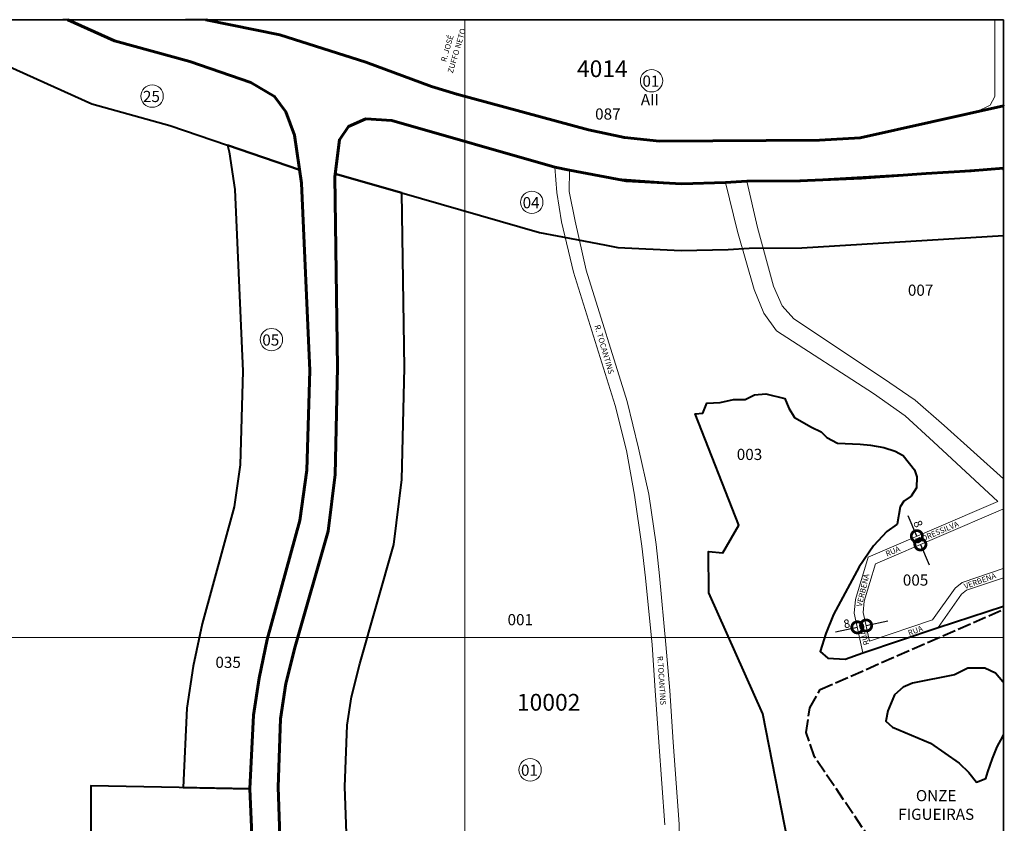
# Model space of a CAD drawing. Extents: x 185512 to 187935, y 1668713 to 1671498.
# Drawn here: x 187051 to 187935, y 1670775 to 1671496 of the extents above; entities that cross this region are included whole.
import ezdxf

# ---------------------------------------------------------------- set-up
doc = ezdxf.new("R2010")
doc.units = 0
doc.header["$MEASUREMENT"] = 0
doc.header["$XCLIPFRAME"] = 0
doc.linetypes.add('ACAD_ISO02W100', pattern=[15, 12, -3])
doc.layers.get('Defpoints').update_dxf_attribs({"linetype": 'CONTINUOUS'})
for name, color, linetype, lineweight in [('P-Cotas', 5, 'CONTINUOUS', 9), ('P-Ident_Area_Comp', 7, 'CONTINUOUS', 40), ('P-Ident_SUBUEU', 5, 'CONTINUOUS', 40), ('P-Ident_Trac_Viario', 7, 'CONTINUOUS', 20), ('P-Ident_UEU', 5, 'CONTINUOUS', 60), ('P-Lim_area_comp', 40, 'ACAD_ISO02W100', 40), ('P-Lim_SUBUEU', 5, 'CONTINUOUS', 40), ('P-Lim_trac_viario', 1, 'CONTINUOUS', 20), ('P-Lim_UEU', 6, 'CONTINUOUS', 60), ('P-Malha', 7, 'CONTINUOUS', 9), ('P-Num_Quarteirão', 5, 'CONTINUOUS', 30), ('P-Texto_Geral', 5, 'CONTINUOUS', 20)]:
    doc.layers.add(name, color=color, linetype=linetype, lineweight=lineweight)
doc.layers.add('P-Gauss_Krueger', color=3, linetype='CONTINUOUS')
doc.layers.add('P-Imagem_raster', color=251, linetype='CONTINUOUS')
doc.styles.add('SIMPLEX', font='simplex.shx')
doc.dimstyles.get("Standard").update_dxf_attribs({"dimtxt": 7.5, "dimasz": 20, "dimexe": 0.18, "dimexo": 0.0625, "dimgap": 5, "dimtad": 1, "dimdec": 0, "dimzin": 0, "dimdsep": 46, "dimtxsty": 'SIMPLEX', "dimblk": 'DOTSMALL', "dimcen": 0.09, "dimdle": 6, "dimse1": 1, "dimse2": 1, "dimadec": 0, "dimazin": 0, "dimtfac": 1, "dimtdec": 0, "dimtofl": 0, "dimtmove": 2, "dimatfit": 2, "dimldrblk": 'DOTSMALL', "dimfxl": 0, "dimtolj": 1, "dimtzin": 0, "dimarcsym": 0})
picture_1 = doc.add_image_def('image1.tif', size_in_pixel=(13600, 13469))

# ---------------------------------------------------------------- blocks, each defined once
blk = doc.blocks.new('_DotSmall')
at = {"layer": 'P-Texto_Geral', "color": 0, "const_width": 0.5}
blk.add_lwpolyline([(-0.0625, 0, 1), (0.0625, 0, 1)], format="xyb", close=True, dxfattribs=at)
blk = doc.blocks.new('*D19')
at = {"layer": 'Defpoints', "color": 0}
for p in [(187802.83, 1670950.77), (187803, 1670950.01), (187810.82, 1670951.68)]:
    blk.add_point(p, dxfattribs=at)
at = {"layer": 'P-Cotas', "color": 0, "lineweight": -2}
for p, q in [((187810.66, 1670952.44), (187830.22, 1670956.62)), ((187802.83, 1670950.77), (187783.28, 1670946.6))]:
    blk.add_line(p, q, dxfattribs=at)
at = {"layer": 'P-Cotas', "color": 0, "lineweight": -2, "xscale": 20, "yscale": 20, "zscale": 20}
for p, rotation in [((187802.83, 1670950.77), 12.04703559311098), ((187810.66, 1670952.44), 192.047035593111)]:
    blk.add_blockref('_DotSmall', p, dxfattribs=dict(at, rotation=rotation))
at = {"layer": 'P-Cotas', "color": 0, "insert": (187793.36, 1670954.12), "char_height": 7.5, "attachment_point": 5, "rotation": 12.04704, "style": 'SIMPLEX'}
blk.add_mtext('\\A1;8', dxfattribs=at)
blk = doc.blocks.new('*D20')
at = {"layer": 'Defpoints', "color": 0}
for p in [(187855.23, 1671032.15), (187856.2, 1671032.57), (187858.39, 1671024.8)]:
    blk.add_point(p, dxfattribs=at)
at = {"layer": 'P-Cotas', "color": 0, "lineweight": -2}
for p, q in [((187856.2, 1671032.57), (187848.31, 1671050.94)), ((187859.36, 1671025.22), (187867.26, 1671006.84))]:
    blk.add_line(p, q, dxfattribs=at)
at = {"layer": 'P-Cotas', "color": 0, "lineweight": -2, "xscale": 20, "yscale": 20, "zscale": 20}
for p, rotation in [((187856.2, 1671032.57), 293.2499019367526), ((187859.36, 1671025.22), 113.2499019367526)]:
    blk.add_blockref('_DotSmall', p, dxfattribs=dict(at, rotation=rotation))
at = {"layer": 'P-Cotas', "color": 0, "insert": (187857.39, 1671043.66), "char_height": 7.5, "attachment_point": 5, "rotation": 293.2499, "style": 'SIMPLEX'}
blk.add_mtext('\\A1;8', dxfattribs=at)

msp = doc.modelspace()

# ---------------------------------------------------------------- linework, layer by layer
at = {"layer": 'P-Gauss_Krueger'}
msp.add_lwpolyline([(187934, 1671496), (185518, 1671496), (185518, 1668724), (187934, 1668724)], close=True, dxfattribs=at)
at = {"layer": 'P-Ident_SUBUEU', "lineweight": 9}
for centre in [(187618.26, 1671441.22), (187170.21, 1671427.44), (187510.77, 1671332.14), (187277.27, 1671208.94), (187509.3, 1670822.94)]:
    msp.add_circle(centre, 10.03, dxfattribs=at)
at = {"layer": 'P-Lim_area_comp'}
msp.add_lwpolyline([(187910.23, 1670707.76), (187845.41, 1670683.78), (187842.32, 1670713.7), (187832.48, 1670734.03), (187764.44, 1670834.5), (187764.44, 1670834.5), (187764.44, 1670834.5), (187764.44, 1670834.5), (187757.04, 1670856.32), (187760.2, 1670878.64), (187769.5, 1670895.06), (187934.22, 1670967.11), (187934.22, 1670967.11), (187934.22, 1670967.11)], dxfattribs=at)
at = {"layer": 'P-Lim_SUBUEU'}
for points in [[(186988.05, 1671496), (186988.05, 1671496), (186980.74, 1671481.64), (187116.07, 1671420.59), (187186.25, 1671401.09), (187237.8, 1671383.4), (187302.46, 1671361.22), (187297.84, 1671392.52), (187290.05, 1671413.35), (187280.15, 1671427.11), (187258.76, 1671439.65), (187204.03, 1671458.42), (187136.54, 1671477.17), (187094.74, 1671496), (187090.01, 1671496)], [(187934, 1671361.08), (187934, 1671362.66), (187864.65, 1671358.11), (187751.38, 1671351.34), (187703.69, 1671351.04), (187684.46, 1671349.87), (187645.53, 1671348.81), (187595.33, 1671351.3), (187544.71, 1671361.08), (187531.51, 1671363.59), (187385.26, 1671405.62), (187362.02, 1671406.96), (187346.52, 1671400.29), (187338.24, 1671388.28), (187333.99, 1671354.97), (187336.66, 1671183.93), (187334.35, 1671087.91), (187328.02, 1671037.03), (187298.57, 1670933.52), (187290.24, 1670900.41), (187285.31, 1670868.6), (187283.2, 1670807.51), (187286.3, 1670719.82)], [(187934, 1671361.08), (187934, 1671362.66), (187904.64, 1671360.27), (187864.65, 1671358.11), (187806.45, 1671353.8), (187751.38, 1671351.34), (187703.69, 1671351.04), (187684.46, 1671349.87), (187645.53, 1671348.81), (187587.5, 1671352.88), (187544.71, 1671361.08), (187531.51, 1671363.59), (187385.26, 1671405.62), (187362.02, 1671406.96), (187346.52, 1671400.29), (187338.24, 1671388.28), (187334.36, 1671357.83), (187394.23, 1671340.62), (187517.59, 1671305.16), (187533.46, 1671302.14), (187575.93, 1671294.01), (187587.87, 1671291.6), (187644.85, 1671288.77), (187687.09, 1671289.92), (187705.7, 1671291.05), (187752.91, 1671291.35), (187934, 1671302.46)], [(187345.88, 1670732.69), (187343.23, 1670807.54), (187345.15, 1670862.95), (187349.11, 1670888.47), (187356.53, 1670917.99), (187386.99, 1671025.04), (187394.27, 1671083.47), (187396.67, 1671183.67), (187394.23, 1671340.62), (187334.36, 1671357.83), (187333.99, 1671354.97), (187336.66, 1671183.93), (187334.35, 1671087.91), (187328.02, 1671037.03), (187298.57, 1670933.52), (187290.24, 1670900.41), (187285.31, 1670868.6), (187283.2, 1670807.51), (187286.3, 1670719.82)], [(187749.08, 1670714.29), (187718.04, 1670873.15), (187669.55, 1670981.64), (187669.25, 1671018.76), (187682.3, 1671017.57), (187696.54, 1671042.6), (187657.46, 1671142.28), (187664.31, 1671143.07), (187667.9, 1671151.79), (187679.86, 1671152.64), (187691.81, 1671155.2), (187702.06, 1671155.2), (187710.6, 1671159.46), (187720.84, 1671160.32), (187737.92, 1671156.05), (187741.34, 1671147.52), (187746.46, 1671138.99), (187761.83, 1671130.46), (187770.37, 1671126.2), (187775.49, 1671121.08), (187784.89, 1671115.96), (187805.38, 1671115.11), (187814.77, 1671114.26), (187826.51, 1671112.24), (187836.65, 1671108.96), (187843.88, 1671104.92), (187853.95, 1671091.97), (187856.33, 1671085.72), (187856.03, 1671075.88), (187850.97, 1671068.43), (187844.66, 1671063.94), (187841.24, 1671058.82), (187838.68, 1671043.47), (187829.29, 1671036.64), (187817.34, 1671023.85), (187804.53, 1671005.09), (187781.47, 1670962.44), (187774.64, 1670945.38), (187769.52, 1670929.18), (187776.35, 1670923.21), (187791.98, 1670922.35), (187807.7, 1670927.97), (187875.21, 1670950.63), (187934, 1670969.77)], [(187934, 1670901.93), (187933.47, 1670901.89), (187926.63, 1670909.56), (187917.24, 1670914.22), (187901.87, 1670914.22), (187889.92, 1670908.25), (187852.34, 1670900.57), (187843.81, 1670897.16), (187836.12, 1670890.34), (187830.14, 1670875.84), (187828.44, 1670866.46), (187834.41, 1670861.34), (187868.57, 1670846.84), (187894.19, 1670828.93), (187902.72, 1670820.4), (187909.56, 1670811.87), (187918.09, 1670815.28), (187919.8, 1670821.25), (187924.07, 1670833.19), (187928.34, 1670843.43), (187933.47, 1670852.81), (187933.47, 1670852.81), (187934, 1670854.28)]]:
    msp.add_lwpolyline(points, dxfattribs=at)
at = {"layer": 'P-Lim_SUBUEU', "ltscale": 25, "flags": 128}
msp.add_lwpolyline([(187934, 1671419.22), (187934, 1671418.67), (187805.28, 1671389.88), (187768.97, 1671387.84), (187625.47, 1671387.15), (187593.83, 1671390.26), (187561.58, 1671397.31), (187443.49, 1671429.08), (187420.81, 1671436.12), (187361.84, 1671457.77), (187284.73, 1671482.44), (187218.5, 1671496), (187200.24, 1671496)], dxfattribs=at)
at = {"layer": 'P-Lim_SUBUEU'}
for points in [[(187304.23, 1671349.24), (187302.46, 1671361.22), (187237.8, 1671383.4), (187239.41, 1671377.47), (187244.42, 1671343.52), (187251.61, 1671180.7), (187249.25, 1671096.73), (187243.97, 1671058.84), (187215.22, 1670954.02), (187207.13, 1670915.9), (187201.25, 1670878.13), (187197.97, 1670807.11), (187257.98, 1670805.95), (187261.04, 1670872.11), (187266.17, 1670905.04), (187273.55, 1670939.85), (187302.86, 1671046.71), (187309.14, 1671091.73), (187311.64, 1671181.19)], [(187257.98, 1670805.95), (187115.14, 1670808.71), (187115.12, 1670611.22), (186965.14, 1670611.25), (186965.14, 1670491.24), (187209.15, 1670507.15), (187236.9, 1670508.45), (187269.16, 1670509.96), (187269.55, 1670537.73)]]:
    msp.add_lwpolyline(points, close=True, dxfattribs=at)
at = {"layer": 'P-Lim_trac_viario'}
for points in [[(187094.74, 1671496), (187136.54, 1671477.17), (187204.03, 1671458.42), (187258.76, 1671439.65), (187280.15, 1671427.11), (187290.05, 1671413.35), (187297.84, 1671392.52), (187304.23, 1671349.24), (187311.64, 1671181.19), (187309.14, 1671091.73), (187302.86, 1671046.71), (187273.55, 1670939.85), (187266.17, 1670905.04), (187261.04, 1670872.11), (187257.98, 1670805.95), (187257.98, 1670805.95), (187269.55, 1670537.73), (187269.55, 1670537.73), (187269.55, 1670537.73), (187269.55, 1670537.73), (187269.55, 1670537.73), (187269.55, 1670537.73), (186983.23, 1670516.56)], [(187926.21, 1671496), (187926.03, 1671426.98), (187921.95, 1671419.33), (187909.56, 1671413.21), (187805.28, 1671389.88), (187768.97, 1671387.84), (187625.47, 1671387.15), (187593.83, 1671390.26), (187561.58, 1671397.31), (187443.49, 1671429.08), (187420.81, 1671436.12), (187361.84, 1671457.77), (187284.73, 1671482.44), (187218.5, 1671496)], [(187286.3, 1670719.82), (187283.2, 1670807.51), (187285.31, 1670868.6), (187290.24, 1670900.41), (187298.57, 1670933.52), (187328.02, 1671037.03), (187328.02, 1671037.03), (187334.35, 1671087.91), (187334.35, 1671087.91), (187336.66, 1671183.93), (187336.66, 1671183.93), (187333.99, 1671354.97), (187333.99, 1671354.97), (187333.99, 1671354.97), (187338.24, 1671388.28), (187346.52, 1671400.29), (187362.02, 1671406.96), (187385.26, 1671405.62), (187385.26, 1671405.62), (187385.26, 1671405.62), (187531.51, 1671363.59), (187531.51, 1671363.59), (187533.22, 1671340.94), (187537.45, 1671314.55), (187548.34, 1671269.35), (187585.69, 1671149.89), (187595.84, 1671109.54), (187602.92, 1671069.47), (187609.37, 1671023.52), (187612.79, 1670995.19), (187618.89, 1670935.13), (187621.49, 1670894.14), (187624.83, 1670847.81), (187630.03, 1670773.49)], [(187580.85, 1670553.64), (187580.85, 1670553.64), (187627.09, 1670675), (187634.73, 1670690.56), (187639.83, 1670704.14), (187643.4, 1670721.83), (187643.13, 1670748.41), (187643.13, 1670774.2), (187637.51, 1670847.74), (187634.48, 1670894.27), (187631.01, 1670935.37), (187625.35, 1670997.01), (187622.32, 1671025.13), (187615.77, 1671070.31), (187606.47, 1671111.42), (187596.49, 1671153.55), (187596.49, 1671153.55), (187559.52, 1671271.13), (187559.52, 1671271.13), (187549.76, 1671315.09), (187544.45, 1671341.88), (187544.71, 1671361.08), (187544.71, 1671361.08), (187587.5, 1671352.88)], [(187934, 1671083.91), (187880.79, 1671131.86), (187880.79, 1671131.86), (187854.77, 1671154.75), (187826.33, 1671174.11), (187826.33, 1671174.11), (187745.78, 1671227.67), (187735.38, 1671239.19), (187727.51, 1671257.03), (187713.13, 1671309.49), (187703.69, 1671351.04), (187703.69, 1671351.04), (187751.38, 1671351.34), (187751.38, 1671351.34), (187751.38, 1671351.34), (187806.45, 1671353.8), (187864.65, 1671358.11), (187904.64, 1671360.27), (187934, 1671362.66)], [(187595.33, 1671351.3), (187595.33, 1671351.3), (187645.53, 1671348.81), (187684.46, 1671349.87), (187695.39, 1671305.85), (187710.39, 1671253.91), (187718.89, 1671232.56), (187730.31, 1671216.84), (187817.35, 1671160.55), (187817.35, 1671160.55), (187845.57, 1671140.68), (187871.2, 1671117.35), (187928.91, 1671063.81), (187812.44, 1671013.77), (187801.14, 1670975.82), (187800.1, 1670963.57), (187807.7, 1670927.97), (187875.21, 1670950.63), (187896.39, 1670980.43), (187900.75, 1670984.04), (187934, 1670995.31)], [(187933.2, 1671056.94), (187819.04, 1671007.9), (187809.04, 1670974.32), (187808.18, 1670964.08), (187813.65, 1670938.41), (187870.19, 1670957.38), (187890.48, 1670985.93), (187896.78, 1670991.14), (187934.65, 1671003.98)]]:
    msp.add_lwpolyline(points, dxfattribs=at)
at = {"layer": 'P-Lim_UEU', "ltscale": 0.9}
msp.add_lwpolyline([(187269.55, 1670537.73), (187257.98, 1670805.95), (187257.98, 1670805.95), (187257.98, 1670805.95), (187257.98, 1670805.95), (187257.98, 1670805.95), (187257.98, 1670805.95), (187257.98, 1670805.95), (187257.98, 1670805.95), (187261.04, 1670872.11), (187261.04, 1670872.11), (187266.17, 1670905.04), (187273.55, 1670939.85), (187302.86, 1671046.71), (187302.86, 1671046.71), (187302.86, 1671046.71), (187309.14, 1671091.73), (187311.64, 1671181.19), (187304.23, 1671349.24), (187297.84, 1671392.52), (187290.05, 1671413.35), (187280.15, 1671427.11), (187258.76, 1671439.65), (187204.03, 1671458.42), (187136.54, 1671477.17), (187094.74, 1671496), (187094.74, 1671496)], dxfattribs=at)
at = {"layer": 'P-Lim_UEU'}
for points in [[(187934, 1671418.67), (187805.28, 1671389.88), (187768.97, 1671387.84), (187625.47, 1671387.15), (187593.83, 1671390.26), (187561.58, 1671397.31), (187443.49, 1671429.08), (187420.81, 1671436.12), (187361.84, 1671457.77), (187284.73, 1671482.44), (187218.5, 1671496)], [(187286.3, 1670719.82), (187283.2, 1670807.51), (187285.31, 1670868.6), (187290.24, 1670900.41), (187298.57, 1670933.52), (187328.02, 1671037.03), (187328.02, 1671037.03), (187334.35, 1671087.91), (187334.35, 1671087.91), (187336.66, 1671183.93), (187336.66, 1671183.93), (187333.99, 1671354.97), (187333.99, 1671354.97), (187333.99, 1671354.97), (187338.24, 1671388.28), (187346.52, 1671400.29), (187362.02, 1671406.96), (187385.26, 1671405.62), (187385.26, 1671405.62), (187385.26, 1671405.62), (187531.51, 1671363.59), (187531.51, 1671363.59), (187544.71, 1671361.08), (187544.71, 1671361.08), (187587.5, 1671352.88), (187595.33, 1671351.3), (187595.33, 1671351.3), (187645.53, 1671348.81), (187684.46, 1671349.87), (187703.69, 1671351.04), (187703.69, 1671351.04), (187751.38, 1671351.34), (187751.38, 1671351.34), (187751.38, 1671351.34), (187806.45, 1671353.8), (187864.65, 1671358.11), (187904.64, 1671360.27), (187934, 1671362.66)]]:
    msp.add_lwpolyline(points, dxfattribs=at)
at = {"layer": 'P-Malha'}
for p, q in [((187450.8, 1671496), (187450.8, 1668724)), ((187934, 1670941.6), (185518, 1670941.6))]:
    msp.add_line(p, q, dxfattribs=at)

# ---------------------------------------------------------------- texts
at = {"layer": 'P-Ident_Area_Comp', "insert": (187616.76, 1671429.28), "char_height": 10, "width": 40.4475, "attachment_point": 2, "style": 'SIMPLEX'}
msp.add_mtext('AII', dxfattribs=at)
at = {"layer": 'P-Ident_Area_Comp', "linetype": 'Continuous', "insert": (187873.53, 1670804.8), "char_height": 10.0316, "width": 82.9167, "attachment_point": 2, "style": 'SIMPLEX'}
msp.add_mtext('ONZE FIGUEIRAS', dxfattribs=at)
at = {"layer": 'P-Ident_SUBUEU', "style": 'SIMPLEX'}
for s, p in [('01', (187610.06, 1671435.88)), ('25', (187162.01, 1671422.1)), ('04', (187502.57, 1671326.8)), ('05', (187269.07, 1671203.59)), ('01', (187501.1, 1670817.59))]:
    msp.add_text(s, height=10.032, rotation=359.92939, dxfattribs=at).set_placement(p)
at = {"layer": 'P-Ident_Trac_Viario', "linetype": 'Continuous', "style": 'SIMPLEX'}
for s, height, rotation, p in [('ZUFFO NETO', 5.016, 73.5141, (187439.95, 1671447.6)), ('R. JOSÉ ', 5.016, 73.5141, (187433.83, 1671457.73)), ('R. TOCANTINS', 5.0158, 286.25412, (187567.03, 1671221.41)), ('RUA        MADRESSILVA', 5.0158, 23.0757, (187829.42, 1671014.08)), ('VERBENA', 5.016, 19.55091, (187899.53, 1670985.08)), ('VERBENA', 5.016, 76.53864, (187806.71, 1670969.03)), ('RUA', 5.016, 105.13849, (187813.61, 1670935.59)), ('RUA', 5.016, 21.48352, (187849.45, 1670943.01)), ('R.TOCANTINS', 5.0158, 273.71666, (187623.39, 1670924.86))]:
    msp.add_text(s, height=height, rotation=rotation, dxfattribs=at).set_placement(p)
at = {"layer": 'P-Ident_UEU', "style": 'SIMPLEX'}
for s, p in [('4014', (187551.28, 1671444.49)), ('10002', (187497.43, 1670876.05))]:
    msp.add_text(s, height=15.047, rotation=359.92939, dxfattribs=at).set_placement(p)
at = {"layer": 'P-Num_Quarteirão', "style": 'SIMPLEX'}
for s, p in [('087', (187567.62, 1671406.36)), ('007', (187848.15, 1671248.28)), ('003', (187694.69, 1671100.96)), ('005', (187843.64, 1670988.22)), ('001', (187489.06, 1670952.67)), ('035', (187227.03, 1670914.4))]:
    msp.add_text(s, height=10.032, rotation=359.92939, dxfattribs=at).set_placement(p)

# ---------------------------------------------------------------- dimensions: what is measured, and where the dimension line sits
at = {"layer": 'P-Cotas'}
for base, p1, p2, angle, picture, middle in [((187856.2, 1671032.57), (187858.39, 1671024.8), (187855.23, 1671032.15), 113.2499, '*D20', (187857.39, 1671043.66)), ((187802.83, 1670950.77), (187810.82, 1670951.68), (187803, 1670950.01), 192.04704, '*D19', (187793.36, 1670954.12))]:
    dim = msp.add_linear_dim(base=base, p1=p1, p2=p2, angle=angle, dimstyle='Standard', dxfattribs=at)
    dim.commit()
    dim.dimension.update_dxf_attribs({"geometry": picture, "text_midpoint": middle, "dimtype": 161})

# ---------------------------------------------------------------- referenced raster images: frames only (the image files are external)
at = {"layer": 'P-Imagem_raster', "linetype": 'Continuous'}
image = msp.add_image(picture_1, insert=(184502.42, 1667571.51), size_in_units=(4356.52, 4314.55), rotation=-0.07061, dxfattribs=at)
image.set_boundary_path([(3154.81, 1213.29), (10696.98, 1203.994), (10707.64, 9857.51), (3165.47, 9866.805), (3154.81, 1213.29)])

doc.saveas('drawing.dxf')
